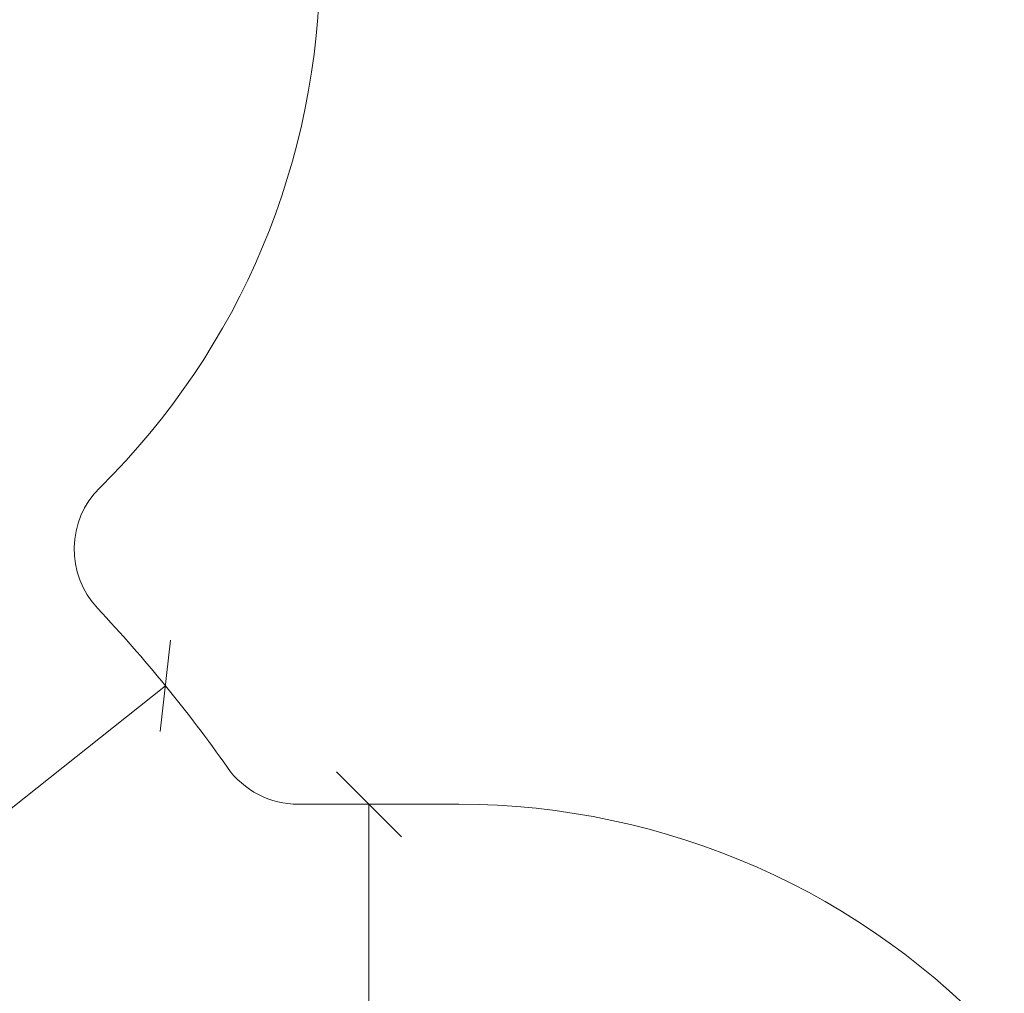
# Model space of a CAD drawing. Units: millimetres. Extents: x -1047 to 578302, y -1972 to 596964.
# Drawn here: x 8120 to 10390, y 6037 to 8282 of the extents above; entities that cross this region are included whole.
import ezdxf

# ---------------------------------------------------------------- set-up
doc = ezdxf.new("R2010")
doc.units = ezdxf.units.MM
doc.layers.get('0').update_dxf_attribs({"color": 1, "lineweight": 15})
doc.layers.get('Defpoints').update_dxf_attribs({"lineweight": 15})
doc.layers.add('Подписи', color=7, linetype='Continuous', lineweight=15)
doc.styles.add('GOST-2.304_Type-B_italic', font='GOST Common Italic.ttf')
doc.dimstyles.new('Мой размер', dxfattribs={"dimtxt": 150, "dimasz": 150, "dimexe": 0, "dimexo": 0.625, "dimgap": 50, "dimtad": 1, "dimtxsty": 'GOST-2.304_Type-B_italic', "dimblk": 'OBLIQUE', "dimcen": 2.5, "dimclrt": 256, "dimadec": 0, "dimazin": 0, "dimtfac": 1, "dimtmove": 0, "dimatfit": 3, "dimfxl": 1, "dimlwd": -1, "dimlwe": -1, "dimarcsym": 0})

# ---------------------------------------------------------------- blocks, each defined once
blk = doc.blocks.new('_Oblique')
at = {"color": 0, "linetype": 'ByBlock', "lineweight": -2}
blk.add_line((-0.5, -0.5), (0.5, 0.5), dxfattribs=at)
blk = doc.blocks.new('*D103')
at = {"layer": 'Defpoints', "color": 0, "ltscale": 600, "transparency": 16777216}
for p in [(8925.4, 6472.8), (8925.4, 6472.8), (8925.4, 4772.8)]:
    blk.add_point(p, dxfattribs=at)
at = {"layer": 'Подписи', "color": 0, "ltscale": 600, "transparency": 16777216}
for p, q in [((8926.1, 6472.8), (8925.4, 6472.8)), ((8925.4, 4772.8), (8925.4, 6472.8)), ((8926.1, 4772.8), (8925.4, 4772.8))]:
    blk.add_line(p, q, dxfattribs=at)
at = {"layer": 'Подписи', "color": 0, "ltscale": 600, "transparency": 16777216, "xscale": 150, "yscale": 150, "zscale": 150}
for p, rotation in [((8925.4, 6472.8), 90), ((8925.4, 4772.8), 270)]:
    blk.add_blockref('_Oblique', p, dxfattribs=dict(at, rotation=rotation))
at = {"layer": 'Подписи', "ltscale": 600, "transparency": 16777216, "insert": (8799.5, 5622.8), "char_height": 150, "attachment_point": 5, "rotation": 90, "style": 'GOST-2.304_Type-B_italic'}
blk.add_mtext('1700', dxfattribs=at)
blk = doc.blocks.new('*D104')
at = {"layer": 'Defpoints', "color": 0, "ltscale": 600, "transparency": 16777216}
for p in [(8456.2, 6746.1), (7125.8, 5687.1), (7125.8, 5687.1)]:
    blk.add_point(p, dxfattribs=at)
at = {"layer": 'Подписи', "color": 0, "ltscale": 600, "transparency": 16777216}
for p, q in [((8456.2, 6746.1), (7125.8, 5687.1)), ((8456.6, 6745.6), (8456.2, 6746.1)), ((7126.2, 5686.6), (7125.8, 5687.1))]:
    blk.add_line(p, q, dxfattribs=at)
at = {"layer": 'Подписи', "color": 0, "ltscale": 600, "transparency": 16777216, "xscale": 150, "yscale": 150, "zscale": 150}
for p, rotation in [((8456.2, 6746.1), 38.51944301951378), ((7125.8, 5687.1), 218.5194430195137)]:
    blk.add_blockref('_Oblique', p, dxfattribs=dict(at, rotation=rotation))
at = {"layer": 'Подписи', "ltscale": 600, "transparency": 16777216, "insert": (7712.6, 6315.2), "char_height": 150, "attachment_point": 5, "rotation": 38.5194, "style": 'GOST-2.304_Type-B_italic'}
blk.add_mtext('1700', dxfattribs=at)

msp = doc.modelspace()

# ---------------------------------------------------------------- linework, layer by layer
at = {"layer": 'Подписи'}
msp.add_line((8762.693, 6472.805), (9132.446, 6472.805), dxfattribs=at)
for centre, radius, start, end in [((7112.019, 8414.009), 1700, 314.59553, 0), ((8446.005, 7061.055), 200, 134.59553, 223.239061), ((9132.446, 4772.805), 1700, 42.306662, 90)]:
    msp.add_arc(centre, radius, start, end, dxfattribs=at)
at = {"layer": 'Подписи', "ltscale": 600}
for centre, radius, start, end in [((5852.787, 4622.532), 3359.659, 35.167891, 43.239061), ((8762.693, 6672.805), 200, 215.167891, 270)]:
    msp.add_arc(centre, radius, start, end, dxfattribs=at)

# ---------------------------------------------------------------- dimensions: what is measured, and where the dimension line sits
dim = msp.add_aligned_dim(p1=(8456.207, 6746.093), p2=(7125.8, 5687.102), distance=0, text='1700', dimstyle='Мой размер', dxfattribs=at)
dim.commit()
dim.dimension.update_dxf_attribs({"geometry": '*D104', "text_midpoint": (7712.554, 6315.153)})
dim = msp.add_aligned_dim(p1=(8925.446, 4772.805), p2=(8925.446, 6472.805), distance=0, dimstyle='Мой размер', dxfattribs=at)
dim.commit()
dim.dimension.update_dxf_attribs({"geometry": '*D103', "text_midpoint": (8799.48, 5622.805)})

doc.saveas('drawing.dxf')
